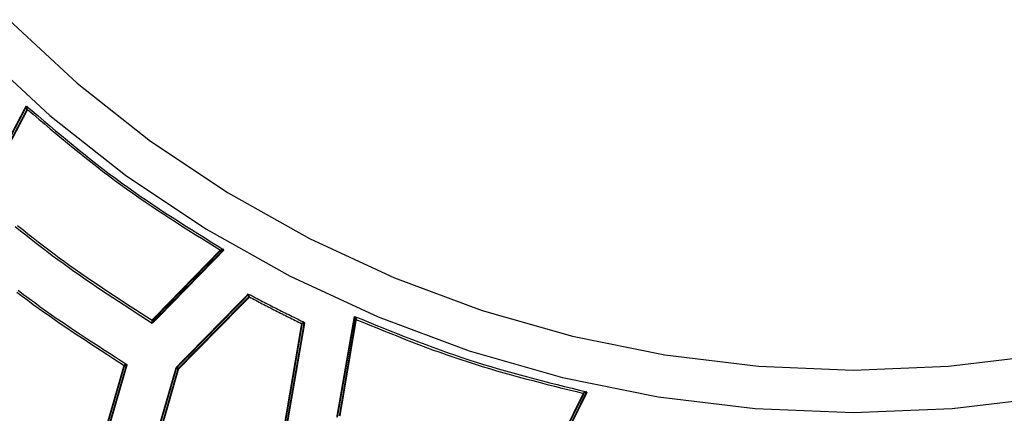
# Model space of a CAD drawing. Extents: x 56457 to 92424, y 96385 to 117475.
# Drawn here: x 61784 to 62457, y 108361 to 108630 of the extents above; entities that cross this region are included whole.
import ezdxf

# ---------------------------------------------------------------- set-up
doc = ezdxf.new("R2010")
doc.units = 0
doc.header["$MEASUREMENT"] = 0
doc.layers.add('LIVELLO_2', color=7, linetype='ByLayer')

msp = doc.modelspace()

# ---------------------------------------------------------------- linework, layer by layer
at = {"layer": 'LIVELLO_2', "color": 7, "linetype": 'Continuous'}
for points in [[(61776.72484, 108629.72079), (61823.42608, 108586.40918), (61873.43675, 108546.99735), (61926.43162, 108511.64043), (61982.08545, 108480.49357), (62040.073, 108453.71188), (62100.06903, 108431.45052), (62161.7483, 108413.86461), (62224.78559, 108401.10928), (62288.85564, 108393.33969), (62353.63322, 108390.71095), (62418.75529, 108393.32707), (62483.7058, 108401.08516)], [(61756.27657, 108609.27251), (61804.63131, 108564.42818), (61856.41338, 108523.62231), (61911.28595, 108487.01538), (61968.91218, 108454.76786), (62028.95522, 108427.04022), (62091.07824, 108403.99294), (62154.94439, 108385.78646), (62220.21683, 108372.58128), (62286.55871, 108364.53786), (62353.63321, 108361.81666), (62421.06432, 108364.52524), (62488.31766, 108372.55716)], [(61788.66414, 108570.85575), (61792.65359, 108567.48076), (61796.64481, 108564.10821), (61800.63958, 108560.74053), (61804.63966, 108557.38018), (61808.64684, 108554.02959), (61812.66288, 108550.69119), (61816.68956, 108547.36744), (61820.72864, 108544.06077), (61824.78191, 108540.77361), (61828.85113, 108537.50842), (61832.93808, 108534.26762), (61837.04452, 108531.05367), (61841.17224, 108527.86899), (61845.32301, 108524.71604), (61849.49859, 108521.59724), (61853.70076, 108518.51504), (61857.93071, 108515.47108), (61862.18725, 108512.46371), (61866.46861, 108509.49051), (61870.77301, 108506.54903), (61875.09869, 108503.63684), (61879.44388, 108500.75148), (61883.80679, 108497.89053), (61888.18565, 108495.05154), (61892.5787, 108492.23207), (61896.98416, 108489.42969), (61901.40026, 108486.64194), (61905.82522, 108483.8664), (61910.25727, 108481.10061), (61914.69465, 108478.34215), (61919.13556, 108475.58857), (61923.57825, 108472.83743)], [(61789.33093, 108568.52198), (61793.24003, 108565.2235), (61797.15082, 108561.92735), (61801.065, 108558.63586), (61804.98427, 108555.35137), (61808.91031, 108552.0762), (61812.84484, 108548.81268), (61816.78954, 108545.56315), (61820.7461, 108542.32994), (61824.71623, 108539.11537), (61828.70162, 108535.92179), (61832.70395, 108532.75151), (61836.72494, 108529.60688), (61840.76627, 108526.49021), (61844.82964, 108523.40385), (61848.91675, 108520.35013), (61853.02928, 108517.33137), (61857.16837, 108514.34911), (61861.33287, 108511.4018), (61865.52109, 108508.48711), (61869.73134, 108505.6027), (61873.96192, 108502.74625), (61878.21114, 108499.91542), (61882.4773, 108497.10789), (61886.75871, 108494.32132), (61891.05367, 108491.55339), (61895.36049, 108488.80177), (61899.67748, 108486.06412), (61904.00294, 108483.33813), (61908.33518, 108480.62145), (61912.6725, 108477.91176), (61917.01321, 108475.20673), (61921.35562, 108472.50403)], [(61781.09221, 108488.68995), (61784.67099, 108485.82886), (61788.25965, 108482.98137), (61791.85941, 108480.14916), (61795.47153, 108477.33394), (61799.09723, 108474.5374), (61802.73774, 108471.76124), (61806.39431, 108469.00715), (61810.06816, 108466.27685), (61813.76054, 108463.57202), (61817.47226, 108460.89381), (61821.20252, 108458.2411), (61824.95008, 108455.61217), (61828.7137, 108453.00534), (61832.49214, 108450.41891), (61836.28418, 108447.85117), (61840.08857, 108445.30042), (61843.90408, 108442.76497), (61847.72948, 108440.24312), (61851.56352, 108437.73316), (61855.40498, 108435.2334), (61859.25261, 108432.74214), (61863.10519, 108430.25768), (61866.96148, 108427.77831), (61870.82023, 108425.30234), (61874.68022, 108422.82808)], [(61782.67992, 108489.39636), (61786.19916, 108486.5878), (61789.72805, 108483.79253), (61793.26779, 108481.0122), (61796.81958, 108478.24847), (61800.38464, 108475.50301), (61803.96417, 108472.77747), (61807.55937, 108470.07351), (61811.17144, 108467.3928), (61814.80161, 108464.73699), (61818.45065, 108462.10718), (61822.11777, 108459.50226), (61825.80175, 108456.92057), (61829.5014, 108454.36044), (61833.2155, 108451.82022), (61836.94285, 108449.29826), (61840.68225, 108446.79288), (61844.4325, 108444.30243), (61848.19238, 108441.82526), (61851.96069, 108439.3597), (61855.73624, 108436.9041), (61859.51781, 108434.45679), (61863.30419, 108432.01611), (61867.0942, 108429.58042), (61870.88661, 108427.14804), (61874.68022, 108424.71732)], [(61782.15134, 108443.96386), (61785.88371, 108441.15), (61789.63359, 108438.36019), (61793.40221, 108435.59612), (61797.19043, 108432.85898), (61800.99742, 108430.14762), (61804.82193, 108427.46034), (61808.66271, 108424.79541), (61812.5185, 108422.15111), (61816.38807, 108419.52572), (61820.27015, 108416.91752), (61824.16349, 108414.3248), (61828.06684, 108411.74584), (61831.97896, 108409.17891), (61835.89858, 108406.62229), (61839.82446, 108404.07428), (61843.75535, 108401.53314), (61847.68999, 108398.99715), (61851.62714, 108396.46461), (61855.56554, 108393.93379)], [(61782.95945, 108445.22657), (61786.73917, 108442.37622), (61790.5369, 108439.55061), (61794.35392, 108436.75151), (61798.19109, 108433.9801), (61802.04756, 108431.2352), (61805.92203, 108428.51505), (61809.81322, 108425.81787), (61813.71985, 108423.1419), (61817.64063, 108420.48537), (61821.57428, 108417.84652), (61825.51949, 108415.22357), (61829.475, 108412.61477), (61833.43952, 108410.01834), (61837.41175, 108407.43251), (61841.39041, 108404.85552), (61845.37422, 108402.2856), (61849.36188, 108399.72098), (61853.35212, 108397.15989), (61857.34365, 108394.60058)], [(61940.4703, 108442.60955), (61941.65549, 108441.98654), (61942.84076, 108441.36367), (61944.02617, 108440.7411), (61945.21181, 108440.11896), (61946.39774, 108439.49742), (61947.58404, 108438.8766), (61948.7708, 108438.25667), (61949.95807, 108437.63777), (61951.14593, 108437.02005), (61952.33447, 108436.40364), (61953.52374, 108435.78871), (61954.71384, 108435.17539), (61955.90482, 108434.56383), (61957.09678, 108433.95418), (61958.28977, 108433.34659), (61959.48388, 108432.7412), (61960.67915, 108432.13811), (61961.87552, 108431.5372), (61963.07293, 108430.93834), (61964.27129, 108430.34137), (61965.47055, 108429.74616), (61966.67061, 108429.15255), (61967.87141, 108428.56039), (61969.07288, 108427.96956), (61970.27494, 108427.37988), (61971.47751, 108426.79123), (61972.68053, 108426.20346), (61973.88391, 108425.61641), (61975.0876, 108425.02995), (61976.2915, 108424.44392), (61977.49555, 108423.85819), (61978.69967, 108423.2726)], [(61940.91483, 108440.72031), (61942.03212, 108440.13174), (61943.14947, 108439.54329), (61944.26695, 108438.95508), (61945.38462, 108438.36724), (61946.50253, 108437.77988), (61947.62075, 108437.19313), (61948.73934, 108436.60711), (61949.85837, 108436.02195), (61950.97789, 108435.43775), (61952.09797, 108434.85465), (61953.21867, 108434.27277), (61954.34005, 108433.69223), (61955.46217, 108433.11314), (61956.5851, 108432.53564), (61957.7089, 108431.95983), (61958.83362, 108431.38586), (61959.95932, 108430.81378), (61961.08594, 108430.24354), (61962.21343, 108429.67499), (61963.34173, 108429.10803), (61964.47077, 108428.54253), (61965.60049, 108427.97836), (61966.73083, 108427.41542), (61967.86173, 108426.85356), (61968.99313, 108426.29268), (61970.12495, 108425.73265), (61971.25715, 108425.17335), (61972.38966, 108424.61466), (61973.52242, 108424.05646), (61974.65537, 108423.49862), (61975.78843, 108422.94102), (61976.92156, 108422.38355)], [(62012.92829, 108427.38448), (62017.77007, 108425.41157), (62022.61277, 108423.44148), (62027.45731, 108421.47705), (62032.3046, 108419.52112), (62037.15557, 108417.5765), (62042.01115, 108415.64603), (62046.87224, 108413.73254), (62051.73976, 108411.83886), (62056.61465, 108409.96781), (62061.49781, 108408.12224), (62066.39017, 108406.30496), (62071.29264, 108404.51881), (62076.20615, 108402.76662), (62081.13162, 108401.05122), (62086.06996, 108399.37543), (62091.02209, 108397.74209), (62095.98862, 108396.15305), (62100.96892, 108394.60636), (62105.96206, 108393.09921), (62110.96714, 108391.62878), (62115.98323, 108390.19223), (62121.00942, 108388.78676), (62126.04478, 108387.40952), (62131.0884, 108386.0577), (62136.13937, 108384.72848), (62141.19676, 108383.41902), (62146.25966, 108382.12651), (62151.32715, 108380.84812), (62156.39831, 108379.58103), (62161.47222, 108378.32241), (62166.54797, 108377.06944), (62171.62463, 108375.81929)], [(62013.81735, 108425.27298), (62018.56596, 108423.34655), (62023.31546, 108421.42285), (62028.06673, 108419.50462), (62032.82067, 108417.5946), (62037.57815, 108415.69551), (62042.34006, 108413.8101), (62047.1073, 108411.9411), (62051.88074, 108410.09125), (62056.66128, 108408.26327), (62061.44979, 108406.45991), (62066.24718, 108404.6839), (62071.05432, 108402.93797), (62075.87211, 108401.22486), (62080.70142, 108399.54731), (62085.54315, 108397.90804), (62090.39818, 108396.3098), (62095.26711, 108394.75443), (62100.14936, 108393.24014), (62105.04404, 108391.76417), (62109.95026, 108390.3238), (62114.86713, 108388.91629), (62119.79377, 108387.53889), (62124.72929, 108386.18888), (62129.6728, 108384.86351), (62134.62341, 108383.56004), (62139.58024, 108382.27574), (62144.54239, 108381.00787), (62149.50899, 108379.75368), (62154.47913, 108378.51046), (62159.45194, 108377.27544), (62164.42652, 108376.0459), (62169.402, 108374.8191)]]:
    msp.add_lwpolyline(points, dxfattribs=at)
at = {"layer": 'LIVELLO_2', "color": 7, "linetype": 'Continuous', "const_width": 1.27}
for points in [[(61788.66414, 108570.85575), (61756.21363, 108508.95529)], [(61789.33093, 108568.52198), (61789.10867, 108568.63312), (61789.10867, 108568.96651), (61788.8864, 108569.18878), (61788.8864, 108569.52217), (61788.8864, 108569.6333), (61788.8864, 108569.9667), (61788.8864, 108570.18896), (61788.8864, 108570.41123), (61788.8864, 108570.63349), (61788.66414, 108570.85575)], [(61758.214, 108509.28869), (61789.33093, 108568.52198)], [(61874.68022, 108422.82808), (61923.57825, 108472.83743)], [(61921.35562, 108472.50403), (61874.68022, 108424.71732)], [(61923.57825, 108472.83743), (61923.13373, 108472.83743), (61923.13373, 108472.7263), (61922.6892, 108472.7263), (61922.46694, 108472.61516), (61922.24467, 108472.61516), (61922.02241, 108472.61516), (61921.80014, 108472.61516), (61921.35562, 108472.50403)], [(61940.4703, 108442.60955), (61891.12774, 108392.37794)], [(61940.91483, 108440.72031), (61940.69257, 108440.94257), (61940.69257, 108441.16484), (61940.69257, 108441.27597), (61940.69257, 108441.49823), (61940.4703, 108441.7205), (61940.4703, 108441.94276), (61940.4703, 108442.16503), (61940.4703, 108442.27616), (61940.4703, 108442.49842), (61940.4703, 108442.60955)], [(61940.91483, 108440.72031), (61892.46132, 108391.60002)], [(61874.68022, 108424.71732), (61874.68022, 108424.49506), (61874.68022, 108424.27279), (61874.68022, 108424.16166), (61874.68022, 108424.05053), (61874.68022, 108423.82826), (61874.68022, 108423.606), (61874.68022, 108423.38374), (61874.68022, 108423.2726), (61874.68022, 108423.05034), (61874.68022, 108422.82808)], [(61976.92156, 108422.38355), (61965.36384, 108354.48196)], [(61966.69743, 108353.81517), (61978.69967, 108423.2726)], [(61976.92156, 108422.38355), (61976.92156, 108422.49468), (61977.36609, 108422.49468), (61977.36609, 108422.60581), (61977.36609, 108422.71694), (61977.81062, 108422.82808), (61977.81062, 108422.93921), (61978.03288, 108423.05034), (61978.25514, 108423.16147), (61978.69967, 108423.2726)], [(62012.92829, 108427.38448), (62000.92605, 108358.48271)], [(62002.70416, 108359.37177), (62013.81735, 108425.27298)], [(62013.81735, 108425.27298), (62013.81735, 108425.49524), (62013.81735, 108425.71751), (62013.59509, 108425.93977), (62013.37282, 108426.0509), (62013.37282, 108426.27317), (62013.37282, 108426.60656), (62013.15056, 108426.82882), (62012.92829, 108426.93996), (62012.92829, 108427.16222), (62012.92829, 108427.38448)], [(61855.56554, 108393.93379), (61836.89538, 108329.36616)], [(61838.22896, 108328.58823), (61857.34365, 108394.60058)], [(61857.34365, 108394.60058), (61857.34365, 108394.48944), (61856.89912, 108394.37831), (61856.45459, 108394.37831), (61856.45459, 108394.26718), (61856.45459, 108394.15605), (61856.01006, 108394.15605), (61856.01006, 108394.04492), (61855.56554, 108393.93379)], [(61891.12774, 108392.37794), (61872.45758, 108328.14371)], [(61874.45796, 108328.92163), (61892.46132, 108391.60002)], [(61892.46132, 108391.60002), (61891.12774, 108392.37794)], [(62140.5077, 108313.1409), (62171.62463, 108375.81929)], [(62169.402, 108374.8191), (62169.402, 108374.93023), (62169.84652, 108375.04136), (62169.84652, 108375.1525), (62170.29105, 108375.26363), (62170.29105, 108375.37476), (62170.73558, 108375.37476), (62170.73558, 108375.48589), (62171.18011, 108375.59702), (62171.18011, 108375.70816), (62171.62463, 108375.81929)], [(62169.402, 108374.8191), (62139.61865, 108314.91901)]]:
    msp.add_lwpolyline(points, dxfattribs=at)

doc.saveas('drawing.dxf')
